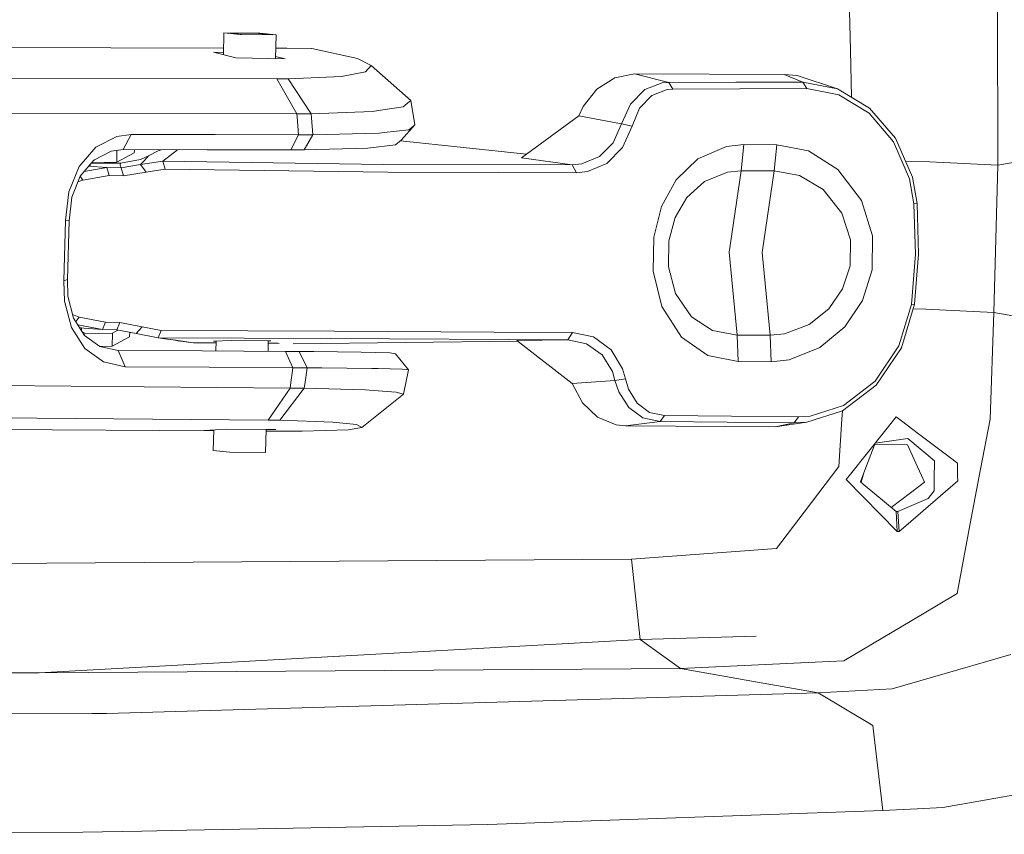
# Model space of a CAD drawing. Units: millimetres. Extents: x 663 to 10974, y -1526 to 1647.
# Drawn here: x 2265 to 2377, y -1141 to -1048 of the extents above; entities that cross this region are included whole.
import ezdxf

# ---------------------------------------------------------------- set-up
doc = ezdxf.new("R2010")
doc.units = ezdxf.units.MM
doc.layers.add('1', color=7, linetype='Continuous', true_color=0xffffff)

msp = doc.modelspace()

# ---------------------------------------------------------------- linework, layer by layer
at = {"layer": '1', "color": 18, "linetype": 'Continuous', "lineweight": 13}
for p, q in [((2359.80019, -1051.47332), (2359.635442, -1044.288576)), ((2376.54981, -1064.540565), (2376.542658, -1046.509206)), ((2288.521607, -1051.989833), (2288.58456, -1049.514711)), ((2288.58456, -1049.514711), (2290.41633, -1049.693525)), ((2292.682499, -1049.559772), (2288.58456, -1049.514711)), ((2290.585846, -1049.683511), (2289.028257, -1049.5314)), ((2292.512983, -1049.569786), (2289.028257, -1049.5314)), ((2294.514269, -1049.738586), (2290.41633, -1049.693525)), ((2294.07081, -1049.721897), (2290.585846, -1049.683511)), ((2292.512983, -1049.569786), (2294.07081, -1049.721897)), ((2292.682499, -1049.559772), (2294.514269, -1049.738586)), ((2294.445671, -1052.435638), (2294.514269, -1049.738586)), ((2288.540874, -1051.23231), (2240.577072, -1051.119745)), ((2288.528087, -1051.735045), (2287.414879, -1051.714361)), ((2289.923519, -1052.338779), (2287.414879, -1051.714361)), ((2294.475903, -1051.246982), (2295.733303, -1051.25159)), ((2295.733303, -1051.25159), (2298.560709, -1051.267326)), ((2298.557136, -1051.267306), (2298.558801, -1051.266372)), ((2298.558801, -1051.266372), (2298.560709, -1051.267326)), ((2298.558801, -1051.266372), (2298.571438, -1051.267087)), ((2298.560709, -1051.267326), (2298.571438, -1051.267087)), ((2298.560709, -1051.267326), (2303.765625, -1052.432477)), ((2298.571438, -1051.267087), (2298.594318, -1051.27485)), ((2359.922499, -1056.813467), (2359.80019, -1051.47332)), ((2295.555919, -1052.459419), (2289.923519, -1052.338779)), ((2295.555919, -1052.459419), (2294.452233, -1052.177622)), ((2305.313438, -1053.200185), (2303.765625, -1052.432477)), ((2304.676861, -1053.919494), (2305.313438, -1053.200185)), ((2309.846252, -1057.178438), (2305.313438, -1053.200185)), ((2301.940292, -1054.455936), (2304.676861, -1053.919494)), ((2335.255712, -1054.159343), (2333.007663, -1054.601848)), ((2339.157909, -1055.142581), (2335.255712, -1054.159343)), ((2352.262586, -1054.254949), (2335.255712, -1054.159343)), ((2353.747457, -1054.365337), (2352.262586, -1054.254949)), ((2354.393333, -1055.099905), (2352.262586, -1054.254949)), ((2358.326763, -1055.852592), (2353.747457, -1054.365337)), ((2217.325538, -1054.650009), (2294.599861, -1054.741323)), ((2294.599861, -1054.741323), (2295.904487, -1054.726064)), ((2296.892017, -1058.715761), (2294.599861, -1054.741323)), ((2295.904487, -1054.726064), (2301.940292, -1054.455936)), ((2298.49562, -1058.711231), (2295.904487, -1054.726064)), ((2333.007663, -1054.601848), (2330.982059, -1055.900991)), ((2336.446851, -1055.957496), (2338.417858, -1055.20004)), ((2339.157909, -1055.142581), (2338.417858, -1055.20004)), ((2346.778959, -1055.122077), (2339.157909, -1055.142581)), ((2339.157909, -1055.142581), (2339.606375, -1055.892169)), ((2354.393333, -1055.099905), (2346.778959, -1055.122077)), ((2354.393333, -1055.099905), (2354.844898, -1055.848539)), ((2358.326763, -1055.852592), (2354.393333, -1055.099905)), ((2330.982059, -1055.900991), (2329.431862, -1057.890356)), ((2334.812492, -1057.597578), (2336.446851, -1055.957496)), ((2337.234586, -1056.616008), (2338.9543, -1055.941999)), ((2339.606375, -1055.892169), (2338.9543, -1055.941999)), ((2347.228855, -1055.871189), (2339.606375, -1055.892169)), ((2354.844898, -1055.848539), (2347.228855, -1055.871189)), ((2354.844898, -1055.848539), (2358.504623, -1056.555927)), ((2358.326763, -1055.852592), (2361.984104, -1058.054864)), ((2358.504623, -1056.555927), (2361.923546, -1058.642566)), ((2308.964819, -1057.904422), (2309.697956, -1057.300508)), ((2309.846252, -1057.178438), (2309.697956, -1057.300508)), ((2310.303062, -1059.955537), (2309.846252, -1057.178438)), ((2333.777994, -1059.856594), (2334.812492, -1057.597578)), ((2335.835069, -1058.080375), (2337.234586, -1056.616008)), ((2219.404072, -1058.639944), (2296.892017, -1058.715761)), ((2296.892017, -1058.715761), (2298.49562, -1058.711231)), ((2296.892017, -1058.715761), (2296.921104, -1059.056222)), ((2298.49562, -1058.711231), (2305.49106, -1058.444202)), ((2298.535675, -1059.147537), (2298.49562, -1058.711231)), ((2305.49106, -1058.444202), (2306.398004, -1058.303297)), ((2308.964819, -1057.904422), (2306.398004, -1058.303297)), ((2328.947157, -1058.916748), (2329.431862, -1057.890356)), ((2334.97867, -1060.099781), (2335.835069, -1058.080375)), ((2361.923546, -1058.642566), (2364.68491, -1061.873376)), ((2361.984104, -1058.054864), (2364.923805, -1061.458766)), ((2297.082514, -1061.079681), (2296.921104, -1059.056222)), ((2298.701853, -1061.076343), (2298.535675, -1059.147537)), ((2308.746904, -1061.687171), (2310.303062, -1059.955537)), ((2310.122818, -1060.103118), (2310.303062, -1059.955537)), ((2322.422832, -1063.696802), (2328.947157, -1058.916748)), ((2333.777994, -1059.856594), (2328.947157, -1058.916748)), ((2333.777994, -1059.856594), (2332.838386, -1061.999023)), ((2333.777994, -1059.856594), (2334.97867, -1060.099781)), ((2276.420444, -1061.265886), (2278.046459, -1061.053693)), ((2278.046459, -1061.053693), (2277.148813, -1062.779844)), ((2278.046459, -1061.053693), (2287.579387, -1061.069191)), ((2287.579387, -1061.069191), (2297.082514, -1061.079681)), ((2297.082514, -1061.079681), (2296.173662, -1062.806785)), ((2297.082514, -1061.079681), (2298.701853, -1061.076343)), ((2297.702879, -1062.80154), (2298.701853, -1061.076343)), ((2298.701853, -1061.076343), (2306.236595, -1060.903728)), ((2306.816906, -1060.838163), (2306.236595, -1060.903728)), ((2309.610218, -1060.522497), (2306.816906, -1060.838163)), ((2309.610218, -1060.522497), (2310.122818, -1060.103118)), ((2334.97867, -1060.099781), (2333.892912, -1062.54214)), ((2274.02696, -1062.499225), (2276.420444, -1061.265886)), ((2308.746904, -1061.687171), (2308.099836, -1062.248886)), ((2308.65729, -1061.764964), (2322.987263, -1063.283271)), ((2332.838386, -1061.999023), (2331.266016, -1063.571393)), ((2347.683281, -1062.20144), (2345.700592, -1062.411726)), ((2347.683281, -1062.20144), (2347.403854, -1065.174758)), ((2347.683281, -1062.20144), (2351.420969, -1062.214553)), ((2364.68491, -1061.873376), (2366.529316, -1066.103399)), ((2364.923805, -1061.458766), (2366.873354, -1065.914571)), ((2272.145599, -1064.703882), (2274.02696, -1062.499225)), ((2273.785681, -1063.973367), (2275.781482, -1062.954605)), ((2275.781482, -1062.954605), (2277.148813, -1062.779844)), ((2276.431007, -1062.871588), (2276.397794, -1064.184844)), ((2278.394789, -1063.132703), (2276.397794, -1064.184844)), ((2277.148813, -1062.779844), (2286.676019, -1062.795818)), ((2278.403716, -1062.781948), (2278.394789, -1063.132703)), ((2281.127542, -1062.927663), (2280.014366, -1063.464344)), ((2281.438724, -1062.787037), (2281.127542, -1062.927663)), ((2283.296344, -1062.790151), (2281.628937, -1064.089954)), ((2286.676019, -1062.795818), (2296.173662, -1062.806785)), ((2296.173662, -1062.806785), (2297.702879, -1062.80154)), ((2297.702879, -1062.80154), (2304.928631, -1062.62821)), ((2308.099836, -1062.248886), (2304.928631, -1062.62821)), ((2333.892912, -1062.54214), (2332.120031, -1064.336956)), ((2345.700592, -1062.411726), (2342.455953, -1063.82674)), ((2351.420969, -1062.214553), (2351.139158, -1065.18811)), ((2355.028957, -1062.926948), (2351.420969, -1062.214553)), ((2358.378977, -1065.02527), (2355.028957, -1062.926948)), ((2385.398477, -1062.960804), (2376.54981, -1064.540565)), ((2272.236198, -1065.794647), (2273.785681, -1063.973367)), ((2274.99637, -1064.322174), (2273.496085, -1064.313761)), ((2276.397794, -1064.184844), (2273.536777, -1064.265931)), ((2273.889182, -1063.920534), (2273.718823, -1064.051952)), ((2276.821941, -1064.326465), (2274.99637, -1064.322174)), ((2275.529111, -1064.209465), (2275.501041, -1064.32336)), ((2276.821941, -1064.326465), (2276.800722, -1064.541519)), ((2279.08954, -1063.900173), (2276.821941, -1064.326465)), ((2280.014366, -1063.464344), (2279.08954, -1063.900173)), ((2279.504865, -1064.037502), (2279.114813, -1064.476192)), ((2281.628937, -1064.089954), (2279.114813, -1064.476192)), ((2280.014366, -1063.464344), (2279.504865, -1064.037502)), ((2281.628937, -1064.089954), (2281.900495, -1064.988315)), ((2281.628937, -1064.089954), (2306.744426, -1064.452827)), ((2328.176349, -1064.498842), (2322.422832, -1063.696802)), ((2328.176349, -1064.498842), (2329.279035, -1064.393938)), ((2331.266016, -1063.571393), (2329.279035, -1064.393938)), ((2329.901069, -1065.278471), (2332.120031, -1064.336956)), ((2342.455953, -1063.82674), (2340.006918, -1066.212833)), ((2368.836969, -1064.166963), (2366.089527, -1064.12309)), ((2376.54981, -1064.540565), (2368.836969, -1064.166963)), ((2270.966619, -1067.587793), (2272.145599, -1064.703882)), ((2272.698773, -1065.250931), (2275.264114, -1064.817846)), ((2273.203511, -1064.657656), (2275.264114, -1064.817846)), ((2273.214795, -1064.644393), (2273.435205, -1064.624965)), ((2273.247138, -1064.606376), (2273.435205, -1064.624965)), ((2275.264114, -1064.817846), (2275.536627, -1065.731466)), ((2276.888698, -1064.842641), (2275.264114, -1064.817846)), ((2276.800722, -1064.541519), (2276.888698, -1064.842641)), ((2279.114813, -1064.476192), (2276.888698, -1064.842641)), ((2276.888698, -1064.842641), (2277.161449, -1065.7565)), ((2279.739231, -1065.331161), (2277.161449, -1065.7565)), ((2279.114813, -1064.476192), (2279.739231, -1065.331161)), ((2279.739231, -1065.331161), (2281.900495, -1064.988315)), ((2281.900495, -1064.988315), (2307.226032, -1065.355241)), ((2306.744426, -1064.452827), (2328.176349, -1064.498842)), ((2307.226032, -1065.355241), (2319.76971, -1065.381706)), ((2319.76971, -1065.381706), (2328.675359, -1065.400779)), ((2328.176349, -1064.498842), (2328.675359, -1065.400779)), ((2328.675359, -1065.400779), (2329.901069, -1065.278471)), ((2343.202919, -1066.399753), (2345.813125, -1065.33283)), ((2347.403854, -1065.174758), (2345.813125, -1065.33283)), ((2347.403854, -1065.174758), (2346.032947, -1074.433267)), ((2347.403854, -1065.174758), (2351.139158, -1065.18811)), ((2351.139158, -1065.18811), (2349.768013, -1074.447334)), ((2351.139158, -1065.18811), (2354.02593, -1065.725744)), ((2361.071914, -1068.562686), (2358.378977, -1065.02527)), ((2376.090378, -1081.280172), (2376.54981, -1064.540565)), ((2271.282285, -1068.175972), (2272.236198, -1065.794647)), ((2271.975974, -1066.444265), (2272.533506, -1066.238344)), ((2272.238705, -1065.791701), (2272.533506, -1066.238344)), ((2275.536627, -1065.731466), (2272.533506, -1066.238344)), ((2277.161449, -1065.7565), (2275.536627, -1065.731466)), ((2338.347524, -1069.24504), (2340.006918, -1066.212833)), ((2341.225713, -1068.202674), (2343.202919, -1066.399753)), ((2354.02593, -1065.725744), (2356.69741, -1067.310512)), ((2367.030948, -1068.952024), (2366.529316, -1066.103399)), ((2367.39406, -1068.915069), (2366.873354, -1065.914571)), ((2270.569414, -1070.84316), (2270.966619, -1067.587793)), ((2356.69741, -1067.310512), (2358.838409, -1069.989145)), ((2270.982116, -1070.862472), (2271.282285, -1068.175972)), ((2339.88294, -1070.500076), (2341.225713, -1068.202674)), ((2362.318844, -1072.577178), (2361.071914, -1068.562686)), ((2367.39406, -1068.915069), (2367.030948, -1068.952024)), ((2367.562383, -1074.637115), (2367.39406, -1068.915069)), ((2337.452978, -1072.733819), (2338.347524, -1069.24504)), ((2358.838409, -1069.989145), (2359.828562, -1073.035657)), ((2367.030948, -1068.952024), (2367.197603, -1074.666202)), ((2270.395845, -1077.683628), (2270.569414, -1070.84316)), ((2270.982116, -1070.862472), (2270.569414, -1070.84316)), ((2270.812362, -1077.550352), (2270.982116, -1070.862472)), ((2339.15934, -1073.147714), (2339.88294, -1070.500076)), ((2337.385267, -1076.591194), (2337.452978, -1072.733819)), ((2339.10951, -1076.07621), (2339.15934, -1073.147714)), ((2359.828562, -1073.035657), (2359.784216, -1075.963438)), ((2362.258524, -1076.434076), (2362.318844, -1072.577178)), ((2346.928924, -1083.858192), (2346.032947, -1074.433267)), ((2350.66399, -1083.872974), (2349.768013, -1074.447334)), ((2366.730779, -1080.358684), (2367.197603, -1074.666202)), ((2367.093414, -1080.337703), (2367.562383, -1074.637115)), ((2337.385267, -1076.591194), (2338.364452, -1080.58399)), ((2339.912266, -1079.107225), (2339.10951, -1076.07621)), ((2359.784216, -1075.963438), (2358.918756, -1078.598678)), ((2361.16156, -1079.904974), (2362.258524, -1076.434076)), ((2270.812362, -1077.550352), (2270.395845, -1077.683628)), ((2270.47357, -1079.98246), (2270.395845, -1077.683628)), ((2270.85647, -1079.443634), (2270.812362, -1077.550352)), ((2358.918756, -1078.598678), (2357.338518, -1080.877244)), ((2271.276325, -1083.000362), (2270.47357, -1079.98246)), ((2271.496624, -1081.929862), (2270.85647, -1079.443634)), ((2341.731638, -1081.760824), (2339.912266, -1079.107225)), ((2359.165519, -1082.911193), (2361.16156, -1079.904974)), ((2338.364452, -1080.58399), (2340.603203, -1084.086359)), ((2357.338518, -1080.877244), (2355.096906, -1082.661808)), ((2366.730779, -1080.358684), (2365.327209, -1085.068405)), ((2367.093414, -1080.337703), (2365.62261, -1085.303485)), ((2367.093414, -1080.337703), (2366.730779, -1080.358684)), ((2368.377298, -1080.906808), (2366.931701, -1080.883684)), ((2368.377298, -1080.906808), (2376.090378, -1081.280172)), ((2271.385054, -1081.496547), (2272.137493, -1081.80064)), ((2272.739023, -1083.884656), (2271.496624, -1081.929862)), ((2271.739029, -1082.311264), (2272.137493, -1081.80064)), ((2272.137493, -1081.80064), (2275.11248, -1082.394302)), ((2344.142526, -1083.326757), (2341.731638, -1081.760824)), ((2375.676244, -1093.393981), (2376.090378, -1081.280172)), ((2376.090378, -1081.280172), (2380.584091, -1082.07339)), ((2272.791952, -1085.373104), (2271.276325, -1083.000362)), ((2271.968267, -1082.671946), (2274.79586, -1083.232105)), ((2272.662491, -1083.066404), (2272.166778, -1082.984285)), ((2272.396209, -1083.022292), (2272.388332, -1083.332878)), ((2272.662491, -1083.066404), (2274.79586, -1083.232105)), ((2274.79586, -1083.232105), (2275.11248, -1082.394302)), ((2276.421636, -1083.257139), (2274.79586, -1083.232105)), ((2275.11248, -1082.394302), (2276.738733, -1082.419336)), ((2276.539923, -1083.27984), (2275.904983, -1083.61429)), ((2276.421636, -1083.257139), (2276.738733, -1082.419336)), ((2278.627962, -1083.68057), (2276.421636, -1083.257139)), ((2276.738733, -1082.419336), (2279.29315, -1082.919061)), ((2278.627962, -1083.68057), (2279.29315, -1082.919061)), ((2279.29315, -1082.919061), (2281.435817, -1083.321989)), ((2281.12039, -1084.147871), (2281.435817, -1083.321989)), ((2281.435817, -1083.321989), (2301.144928, -1083.395898)), ((2319.267124, -1083.506048), (2301.144928, -1083.395898)), ((2346.928924, -1083.858192), (2344.142526, -1083.326757)), ((2355.096906, -1082.661808), (2352.294534, -1083.716571)), ((2356.343597, -1085.270822), (2359.165519, -1082.911193)), ((2272.523168, -1083.54503), (2272.686332, -1083.560884)), ((2272.532169, -1083.559192), (2272.686332, -1083.560884)), ((2272.619896, -1083.697222), (2272.817701, -1083.701789)), ((2274.474472, -1085.141599), (2272.739023, -1083.884656)), ((2275.904983, -1083.61429), (2272.817701, -1083.701789)), ((2275.904983, -1083.61429), (2275.866836, -1085.113227)), ((2277.864069, -1084.061086), (2275.866836, -1085.113227)), ((2277.877337, -1083.536513), (2277.864069, -1084.061086)), ((2281.12039, -1084.147871), (2278.627962, -1083.68057)), ((2281.12039, -1084.147871), (2300.651401, -1084.221542)), ((2281.384557, -1084.182203), (2281.12039, -1084.147871)), ((2281.384557, -1084.182203), (2283.123344, -1084.421813)), ((2281.870693, -1084.28067), (2281.393609, -1084.18345)), ((2281.870693, -1084.28067), (2283.123344, -1084.421813)), ((2285.143465, -1084.716499), (2282.795504, -1084.384874)), ((2283.348173, -1084.494531), (2283.014498, -1084.415804)), ((2285.143465, -1084.716499), (2283.123344, -1084.421813)), ((2285.143465, -1084.716499), (2283.348173, -1084.494531)), ((2287.390798, -1084.541976), (2289.416641, -1084.48118)), ((2287.693561, -1084.545946), (2287.390798, -1084.541976)), ((2287.66529, -1085.657494), (2287.693894, -1084.53288)), ((2289.416641, -1084.48118), (2293.934911, -1084.497154)), ((2293.599733, -1085.695191), (2293.630232, -1084.496077)), ((2293.629972, -1084.506305), (2293.934911, -1084.497154)), ((2296.472162, -1084.827602), (2321.993867, -1084.554327)), ((2300.651401, -1084.221542), (2327.670187, -1084.385335)), ((2319.267124, -1083.506048), (2328.213066, -1083.560407)), ((2327.670187, -1084.385335), (2321.895689, -1084.478319)), ((2328.175634, -1089.34015), (2321.895689, -1084.478319)), ((2327.670187, -1084.385335), (2328.213066, -1083.560407)), ((2327.670187, -1084.385335), (2329.809278, -1084.828079)), ((2328.213066, -1083.560407), (2330.593437, -1084.066331)), ((2330.593437, -1084.066331), (2332.589, -1085.510671)), ((2340.603203, -1084.086359), (2343.587965, -1086.157978)), ((2350.66399, -1083.872974), (2346.928924, -1083.858192)), ((2347.05624, -1086.861551), (2346.928924, -1083.858192)), ((2350.66399, -1083.872974), (2352.294534, -1083.716571)), ((2350.793689, -1086.87681), (2350.66399, -1083.872974)), ((2274.880737, -1086.898506), (2272.791952, -1085.373104)), ((2276.57041, -1085.587919), (2274.474472, -1085.141599)), ((2275.866836, -1085.113227), (2274.520436, -1085.151387)), ((2276.57041, -1085.587919), (2286.095709, -1085.647523)), ((2276.57041, -1085.587919), (2277.377218, -1087.440431)), ((2285.143465, -1084.716499), (2287.263483, -1084.734857)), ((2286.095709, -1085.647523), (2295.591444, -1085.707843)), ((2287.263483, -1084.734857), (2287.688696, -1084.737241)), ((2293.623252, -1084.770516), (2294.152111, -1084.773481)), ((2294.152111, -1084.773481), (2294.722408, -1084.780395)), ((2294.722408, -1084.780395), (2294.852346, -1084.790647)), ((2295.591444, -1085.707843), (2297.131151, -1085.718811)), ((2295.591444, -1085.707843), (2296.40922, -1087.561548)), ((2329.809278, -1084.828079), (2331.589788, -1086.093128)), ((2333.910555, -1087.683856), (2332.589, -1085.510671)), ((2352.830499, -1086.668909), (2356.343597, -1085.270822)), ((2365.327209, -1085.068405), (2362.606615, -1089.081943)), ((2365.62261, -1085.303485), (2362.736791, -1089.535177)), ((2297.131151, -1085.718811), (2298.040003, -1087.570846)), ((2297.131151, -1085.718811), (2298.807234, -1085.732162)), ((2298.807234, -1085.732162), (2304.205269, -1085.792005)), ((2307.436556, -1085.873783), (2304.205269, -1085.792005)), ((2307.436556, -1085.873783), (2308.096737, -1085.977256)), ((2308.096737, -1085.977256), (2309.561104, -1087.780893)), ((2331.589788, -1086.093128), (2332.75041, -1087.996662)), ((2347.05624, -1086.861551), (2343.587965, -1086.157978)), ((2350.793689, -1086.87681), (2352.830499, -1086.668909)), ((2277.377218, -1087.440431), (2274.880737, -1086.898506)), ((2286.908239, -1087.500513), (2277.377218, -1087.440431)), ((2296.40922, -1087.561548), (2286.908239, -1087.500513)), ((2296.40922, -1087.561548), (2296.146244, -1089.549482)), ((2296.40922, -1087.561548), (2298.040003, -1087.570846)), ((2298.040003, -1087.570846), (2297.778457, -1089.46532)), ((2298.040003, -1087.570846), (2299.731106, -1087.583721)), ((2305.414289, -1087.637365), (2299.731106, -1087.583721)), ((2306.120247, -1087.650955), (2305.414289, -1087.637365)), ((2308.852285, -1087.703407), (2306.120247, -1087.650955)), ((2308.852285, -1087.703407), (2309.359401, -1087.75872)), ((2309.561104, -1087.780893), (2309.00082, -1090.572059)), ((2309.359401, -1087.75872), (2309.561104, -1087.780893)), ((2333.910555, -1087.683856), (2334.246963, -1088.838041)), ((2347.05624, -1086.861551), (2350.793689, -1086.87681)), ((2333.035797, -1089.007556), (2328.175634, -1089.34015)), ((2332.75041, -1087.996662), (2333.035797, -1089.007556)), ((2334.246963, -1088.838041), (2333.035797, -1089.007556)), ((2333.035797, -1089.007556), (2333.461136, -1090.296924)), ((2334.246963, -1088.838041), (2334.589332, -1089.987218)), ((2296.099752, -1089.883745), (2244.365543, -1089.399517)), ((2296.099752, -1089.883745), (2293.614715, -1093.512714)), ((2297.716707, -1089.894235), (2294.929594, -1093.532503)), ((2296.146244, -1089.549482), (2296.099752, -1089.883745)), ((2297.716707, -1089.894235), (2296.099752, -1089.883745)), ((2297.778457, -1089.46532), (2297.716707, -1089.894235)), ((2304.699033, -1090.073049), (2297.716707, -1089.894235)), ((2305.591673, -1090.136945), (2304.699033, -1090.073049)), ((2305.591673, -1090.136945), (2308.148474, -1090.320051)), ((2328.175634, -1089.34015), (2329.344124, -1091.564357)), ((2335.55755, -1091.590106), (2334.589332, -1089.987218)), ((2362.736791, -1089.535177), (2358.902544, -1092.456043)), ((2362.606615, -1089.081943), (2359.01317, -1091.851413)), ((2309.00082, -1090.572059), (2304.270834, -1094.357669)), ((2308.850616, -1090.527713), (2308.148474, -1090.320051)), ((2308.850616, -1090.527713), (2309.00082, -1090.572059)), ((2334.612459, -1092.095792), (2333.461136, -1090.296924)), ((2329.344124, -1091.564357), (2331.071466, -1093.193471)), ((2336.224884, -1093.260705), (2334.612459, -1092.095792)), ((2336.949199, -1092.627227), (2335.55755, -1091.590106)), ((2359.01317, -1091.851413), (2355.231375, -1093.076646)), ((2293.614715, -1093.512714), (2242.011875, -1093.046129)), ((2294.929594, -1093.532503), (2293.614715, -1093.512714)), ((2294.929594, -1093.532503), (2300.952762, -1093.728721)), ((2331.071466, -1093.193471), (2333.168119, -1094.052732)), ((2336.224884, -1093.260705), (2338.176817, -1093.681037)), ((2338.661522, -1092.999637), (2336.949199, -1092.627227)), ((2338.176817, -1093.681037), (2338.661522, -1092.999637)), ((2338.661522, -1092.999637), (2346.278518, -1093.077838)), ((2353.888839, -1093.156517), (2346.278518, -1093.077838)), ((2353.888839, -1093.156517), (2353.401035, -1093.836725)), ((2353.888839, -1093.156517), (2355.231375, -1093.076646)), ((2358.902544, -1092.456043), (2354.84609, -1093.750894)), ((2358.82768, -1093.405187), (2358.487457, -1098.775089)), ((2358.887502, -1092.460844), (2358.82768, -1093.405187)), ((2365.003198, -1093.125522), (2363.664716, -1094.811857)), ((2365.003198, -1093.125522), (2365.609497, -1093.584001)), ((2375.676244, -1093.393981), (2374.60193, -1099.083841)), ((2287.434588, -1094.72794), (2198.262066, -1094.229639)), ((2286.324829, -1094.692171), (2288.852781, -1094.557226)), ((2287.377447, -1096.974552), (2287.437008, -1094.632801)), ((2294.488043, -1094.560564), (2288.852781, -1094.557226)), ((2293.307155, -1097.198427), (2293.374265, -1094.559904)), ((2294.488043, -1094.560564), (2293.37256, -1094.626941)), ((2297.461599, -1094.783723), (2302.699178, -1094.629943)), ((2300.952762, -1093.728721), (2303.665012, -1094.02436)), ((2304.270834, -1094.357669), (2302.699178, -1094.629943)), ((2303.665012, -1094.02436), (2304.270834, -1094.357669)), ((2333.168119, -1094.052732), (2334.241241, -1094.161689)), ((2338.176817, -1093.681037), (2334.241241, -1094.161689)), ((2334.241241, -1094.161689), (2351.239294, -1094.257295)), ((2338.176817, -1093.681037), (2345.792145, -1093.758762)), ((2345.792145, -1093.758762), (2353.401035, -1093.836725)), ((2351.239294, -1094.257295), (2354.84609, -1093.750894)), ((2353.401035, -1093.836725), (2351.239294, -1094.257295)), ((2353.401035, -1093.836725), (2354.84609, -1093.750894)), ((2365.609497, -1093.584001), (2367.560238, -1095.05862)), ((2287.435404, -1094.695883), (2286.324829, -1094.692171)), ((2294.631094, -1094.767749), (2293.36915, -1094.760978)), ((2297.461599, -1094.783723), (2294.631094, -1094.767749)), ((2297.459453, -1094.783723), (2297.459434, -1094.783711)), ((2297.459453, -1094.783723), (2297.461599, -1094.783723)), ((2297.472328, -1094.783723), (2297.461599, -1094.783723)), ((2297.47329, -1094.78338), (2297.472328, -1094.783723)), ((2363.664716, -1094.811857), (2359.822839, -1099.651992)), ((2362.609237, -1096.148908), (2365.544647, -1095.724761)), ((2365.544647, -1095.724761), (2366.345972, -1095.609128)), ((2366.345972, -1095.609128), (2369.37198, -1098.131359)), ((2371.031135, -1097.682655), (2367.560238, -1095.05862)), ((2361.341566, -1099.505365), (2362.609237, -1096.148908)), ((2362.55764, -1096.285524), (2362.578958, -1096.271932)), ((2366.277784, -1096.322), (2362.578958, -1096.271932)), ((2366.277784, -1096.322), (2367.424101, -1098.804414)), ((2289.209217, -1097.153366), (2287.377447, -1096.974552)), ((2293.307155, -1097.198427), (2289.209217, -1097.153366)), ((2371.96359, -1098.38742), (2371.031135, -1097.682655)), ((2354.555696, -1103.953302), (2358.487457, -1098.775089)), ((2367.883772, -1099.80005), (2367.424101, -1098.804414)), ((2369.335264, -1100.045145), (2369.368166, -1098.333538)), ((2369.368166, -1098.333538), (2369.37198, -1098.131359)), ((2371.992201, -1099.890172), (2371.96359, -1098.38742)), ((2374.60193, -1099.083841), (2373.547643, -1104.667127)), ((2359.822839, -1099.651992), (2359.329551, -1100.27355)), ((2361.341566, -1099.505365), (2360.960573, -1100.513637)), ((2361.023402, -1100.566459), (2361.341566, -1099.505365)), ((2368.236393, -1100.563467), (2367.883772, -1099.80005)), ((2369.306177, -1101.560533), (2369.335264, -1100.045145)), ((2372.001976, -1100.393713), (2371.992201, -1099.890172)), ((2365.135521, -1106.172025), (2359.329551, -1100.27355)), ((2360.960573, -1100.513637), (2361.267418, -1100.771606)), ((2361.267418, -1100.771606), (2365.002006, -1103.911102)), ((2367.726177, -1100.949228), (2364.437939, -1103.436916)), ((2366.120666, -1105.520666), (2372.001976, -1100.393713)), ((2368.236393, -1100.563467), (2367.726177, -1100.949228)), ((2365.198463, -1103.908956), (2368.624777, -1102.404535)), ((2368.624777, -1102.404535), (2369.306177, -1101.560533)), ((2351.395696, -1108.115137), (2354.555696, -1103.953302)), ((2365.002006, -1103.911102), (2365.198463, -1103.908956)), ((2365.002006, -1103.911102), (2365.135521, -1106.172025)), ((2365.198463, -1103.908956), (2365.363449, -1106.180847)), ((2373.547643, -1104.667127), (2371.931642, -1113.226354)), ((2365.363449, -1106.180847), (2366.120666, -1105.520666)), ((2365.135521, -1106.172025), (2365.249485, -1106.17727)), ((2365.363449, -1106.180847), (2365.249485, -1106.17727)), ((2334.933847, -1109.324157), (2345.715612, -1108.532369)), ((2351.395696, -1108.115137), (2345.715612, -1108.532369)), ((2171.083778, -1110.413492), (2334.933847, -1109.324157)), ((2335.904926, -1118.450105), (2334.933847, -1109.324157)), ((2371.931642, -1113.226354), (2369.581312, -1114.617527)), ((2365.573972, -1116.989553), (2369.581312, -1114.617527)), ((2359.054178, -1120.848835), (2365.573972, -1116.989553)), ((2335.904926, -1118.450105), (2349.096149, -1118.067682)), ((2335.904926, -1118.450105), (2349.096149, -1118.067682)), ((2267.597526, -1122.213066), (2335.904926, -1118.450105)), ((2335.904926, -1118.450105), (2267.597526, -1122.213066)), ((2340.474218, -1121.723115), (2335.904926, -1118.450105)), ((2369.125217, -1122.713983), (2378.047079, -1120.126665)), ((2340.474218, -1121.723115), (2355.780214, -1121.002853)), ((2359.054178, -1120.848835), (2355.780214, -1121.002853)), ((2267.597526, -1122.213066), (2263.547271, -1122.240245)), ((2267.597526, -1122.213066), (2340.474218, -1121.723115)), ((2340.474218, -1121.723115), (2348.595947, -1123.161256)), ((2348.595947, -1123.161256), (2356.155008, -1124.4995)), ((2364.531845, -1124.046028), (2369.125217, -1122.713983)), ((2275.266498, -1126.833618), (2356.155008, -1124.4995)), ((2356.155008, -1124.4995), (2364.531845, -1124.046028)), ((2356.155008, -1124.4995), (2362.369627, -1128.230989)), ((2183.842272, -1127.109945), (2273.587316, -1126.854599)), ((2274.635643, -1126.851737), (2273.587316, -1126.854599)), ((2275.266498, -1126.833618), (2274.635643, -1126.851737)), ((2362.369627, -1128.230989), (2363.480419, -1137.870014)), ((2379.841894, -1135.853708), (2370.328993, -1137.521684)), ((2318.598837, -1139.462411), (2363.480419, -1137.870014)), ((2363.480419, -1137.870014), (2367.390245, -1137.671173)), ((2370.328993, -1137.521684), (2367.390245, -1137.671173)), ((2220.20182, -1140.575111), (2272.549957, -1140.344322)), ((2279.261202, -1140.215814), (2272.549957, -1140.344322)), ((2284.360975, -1140.118062), (2279.261202, -1140.215814)), ((2318.598837, -1139.462411), (2284.360975, -1140.118062))]:
    msp.add_line(p, q, dxfattribs=at)

doc.saveas('drawing.dxf')
